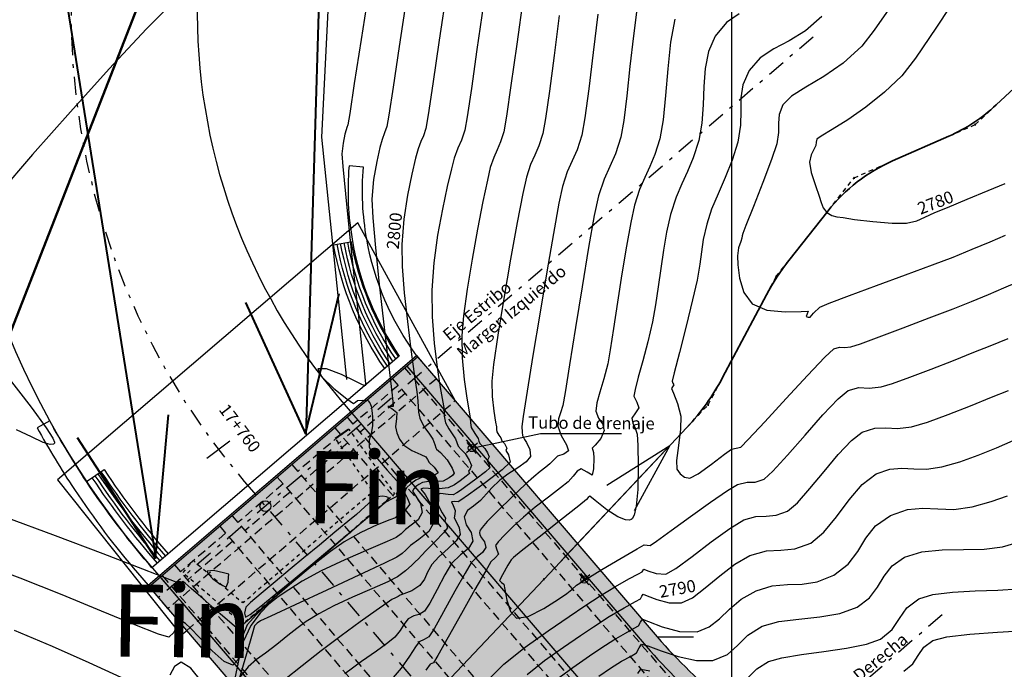
# Model space of a CAD drawing. Units: millimetres. Extents: x 837531 to 838081, y 9136224 to 9136629.
# Drawn here: x 837730 to 837758, y 9136414 to 9136432 of the extents above; entities that cross this region are included whole.
import ezdxf

# ---------------------------------------------------------------- set-up
doc = ezdxf.new("R2010")
doc.units = ezdxf.units.MM
doc.header["$LTSCALE"] = 0.5
doc.header["$MEASUREMENT"] = 0
for name, pattern in [('ACAD_ISO03W100', [30, 12, -18]), ('DASHDOTX2', [2, 1, -0.5, 0, -0.5]), ('DASHED2', [0.375, 0.25, -0.125]), ('HIDDEN', [0.375, 0.25, -0.125])]:
    doc.linetypes.add(name, pattern=pattern)
for name, color, linetype in [('21', 3, 'Continuous'), ('22', 7, 'Continuous'), ('23', 2, 'Continuous'), ('24', 4, 'Continuous'), ('8', 8, 'Continuous'), ('9', 9, 'Continuous'), ('A-seccionponton', 8, 'Continuous'), ('C-ROAD', 7, 'Continuous'), ('C-ROAD-CURV', 5, 'Continuous'), ('C-ROAD-LINE', 1, 'Continuous'), ('C-ROAD-LINE-EXTN', 252, 'HIDDEN'), ('C-ROAD-SCTN-TEXT', 92, 'Continuous'), ('C-ROAD-STAN', 11, 'Continuous'), ('C-TOPO-MAJR-N', 92, 'Continuous'), ('C-TOPO-MINR-N', 11, 'Continuous'), ('EJE_LINEA', 1, 'Continuous'), ('Malla Coordenadas.lsp', 8, 'Continuous')]:
    doc.layers.add(name, color=color, linetype=linetype)
doc.layers.add('A-PONTON', color=7, linetype='Continuous', lineweight=40)
doc.styles.add('ECHI', font='romans.shx')
doc.styles.get("Standard").update_dxf_attribs({"font": 'txt.shx', "height": 2})
doc.dimstyles.get("Standard").update_dxf_attribs({"dimtxt": 0.18, "dimasz": 0.18, "dimexe": 0.18, "dimexo": 0.0625, "dimgap": 0.09, "dimtad": 0, "dimtih": 1, "dimtoh": 1, "dimdec": 4, "dimzin": 0, "dimdsep": 46, "dimtxsty": 'Standard', "dimcen": 0.09, "dimadec": 0, "dimazin": 0, "dimtfac": 1, "dimtdec": 4, "dimtofl": 0, "dimtmove": 0, "dimatfit": 3, "dimfxl": 1, "dimtolj": 1, "dimtzin": 0, "dimarcsym": 0})

# ---------------------------------------------------------------- blocks, each defined once
blk = doc.blocks.new('AeccTickTriangle')
at = {"color": 0, "linetype": 'ByBlock', "lineweight": -2}
blk.add_lwpolyline([(0, 0.67), (-0.58, -0.33), (0.58, -0.33)], close=True, dxfattribs=at)
at = {"color": 0, "linetype": 'ByBlock', "lineweight": -2, "const_width": 0.0625}
blk.add_lwpolyline([(-0.03, 0, 1), (0.03, 0, 1)], format="xyb", close=True, dxfattribs=at)
blk = doc.blocks.new('*U5')
at = {"layer": 'C-ROAD-CURV', "color": 5, "linetype": 'Continuous', "lineweight": 35}
for centre, radius, start, end in [((837754.149, 9136432.814), 4.68, 293.729, 313.0968), ((837756.356, 9136423.56), 4.68, 113.729, 141.7197), ((837756.594, 9136421.143), 6.365, 141.7197, 152.0394), ((837744.135, 9136424.82), 6.365, 316.7225, 332.0394), ((837740.173, 9136420.613), 6.365, 316.5806, 316.7225)]:
    blk.add_arc(centre, radius, start, end, dxfattribs=at)
at = {"layer": 'C-ROAD-LINE', "color": 1, "linetype": 'Continuous', "lineweight": 35}
for p, q in [((837757.346, 9136429.397), (837766.759, 9136438.204)), ((837754.472, 9136427.845), (837756.032, 9136428.53)), ((837751.598, 9136425.086), (837752.682, 9136426.46)), ((837749.756, 9136421.836), (837750.973, 9136424.127)), ((837744.807, 9136416.25), (837748.768, 9136420.457)), ((837742.218, 9136413.514), (837744.796, 9136416.238))]:
    blk.add_line(p, q, dxfattribs=at)
at = {"layer": 'C-ROAD-LINE-EXTN', "color": 252, "linetype": 'HIDDEN', "lineweight": -3}
for p, q in [((837756.763, 9136428.852), (837757.346, 9136429.397)), ((837756.032, 9136428.53), (837756.763, 9136428.852)), ((837753.405, 9136427.375), (837754.472, 9136427.845)), ((837752.682, 9136426.46), (837753.405, 9136427.375)), ((837751.242, 9136424.635), (837751.598, 9136425.086)), ((837750.973, 9136424.127), (837751.242, 9136424.635)), ((837749.355, 9136421.08), (837749.756, 9136421.836)), ((837748.768, 9136420.457), (837749.355, 9136421.08)), ((837744.796, 9136416.238), (837744.801, 9136416.244)), ((837744.801, 9136416.244), (837744.807, 9136416.25))]:
    blk.add_line(p, q, dxfattribs=at)
at = {"layer": 'C-ROAD-STAN', "color": 11, "linetype": 'Continuous', "lineweight": -3, "xscale": 0.02999999999999999, "yscale": 0.02999999999999999, "zscale": 0.02999999999999999}
for p in [(837756.763, 9136428.852), (837756.763, 9136428.852), (837753.405, 9136427.375), (837753.405, 9136427.375), (837751.242, 9136424.635), (837751.242, 9136424.635), (837749.355, 9136421.08), (837749.355, 9136421.08), (837744.801, 9136416.244), (837744.801, 9136416.244)]:
    blk.add_blockref('AeccTickTriangle', p, dxfattribs=at)
at = {"layer": 'Malla Coordenadas.lsp', "color": 1, "linetype": 'Continuous', "lineweight": -3}
blk.add_leader([(837748.296, 9136419.955), (837745.279, 9136416.752)], dimstyle='Standard', override={"dimscale": 1, "dimasz": 2, "dimldrblk": 'Open30'}, dxfattribs=at)

msp = doc.modelspace()

# ---------------------------------------------------------------- hatches: boundary and pattern name
at = {"layer": '9'}
h = msp.add_hatch(color=256, dxfattribs=at)
edge = h.paths.add_edge_path()
edge.add_arc((837757.82, 9136423.101), 13, 220.5634, 243.5512, ccw=False)
edge.add_line((837747.944, 9136414.647), (837741.297, 9136422.412))
edge.add_line((837741.297, 9136422.412), (837733.853, 9136416.04))
edge.add_line((837733.853, 9136416.04), (837741.688, 9136406.886))
edge.add_arc((837758.326, 9136421.129), 21.902, 220.5636, 229.0964)
edge.add_line((837743.985, 9136404.575), (837752.03, 9136411.462))

# ---------------------------------------------------------------- linework, layer by layer
at = {"color": 4, "lineweight": 40}
for p, q in [((837738.185, 9136420.281), (837739.12, 9136424.171)), ((837736.525, 9136423.921), (837738.185, 9136420.281)), ((837734.025, 9136416.817), (837734.384, 9136420.801)), ((837731.853, 9136420.176), (837734.025, 9136416.817))]:
    msp.add_line(p, q, dxfattribs=at)
at = {"color": 4, "lineweight": 40, "flags": 128}
for points in [[(837734.036, 9136416.864), (837730.871, 9136436.612), (837735.85, 9136455.982), (837756.414, 9136484.304)], [(837738.21, 9136420.255), (837738.81, 9136440.246), (837742.15, 9136459.965), (837768.723, 9136482.744)], [(837727.93, 9136417.813), (837741.577, 9136452.742), (837727.93, 9136417.813), (837704.041, 9136388.907)]]:
    msp.add_lwpolyline(points, dxfattribs=at)
at = {"layer": '21'}
for p, q in [((837739.149, 9136421.232), (837747.309, 9136411.698)), ((837734.124, 9136416.338), (837741.992, 9136407.146)), ((837747.944, 9136414.647), (837748.952, 9136414.647))]:
    msp.add_line(p, q, dxfattribs=at)
for points in [[(837728.188, 9136432.448, 0.184201), (837733.831, 9136416.68), (837741.992, 9136407.146, 0)], [(837740.384, 9136422.091, -0.105683), (837738.964, 9136425.516), (837739.491, 9136425.609)], [(837740.994, 9136422.152), (837747.64, 9136414.387, 0.097452), (837751.701, 9136411.18)], [(837732.109, 9136418.959), (837732.6, 9136419.285, 0.031737), (837734.374, 9136416.947)]]:
    msp.add_lwpolyline(points, format="xyb", dxfattribs=at)
for points in [[(837742.338, 9136421.197), (837739.64, 9136426.127), (837731.312, 9136418.998), (837734.741, 9136414.694), (837734.893, 9136414.824)], [(837742.803, 9136419.884), (837744.71, 9136420.289), (837746.952, 9136420.289)]]:
    msp.add_lwpolyline(points, dxfattribs=at)
at = {"layer": '21', "linetype": 'DASHED2', "ltscale": 2}
msp.add_lwpolyline([(837741.265, 9136422.45), (837741.818, 9136421.805), (837734.373, 9136415.432), (837733.82, 9136416.078)], dxfattribs=at)
at = {"layer": '21'}
msp.add_arc((837751.683, 9136431.962), 16.5, 178.8161, 220.5639, dxfattribs=at)
at = {"layer": '22'}
msp.add_line((837735.454, 9136419.602), (837736.09, 9136420.087), dxfattribs=at)
for centre in [(837742.803, 9136419.884), (837745.922, 9136416.241)]:
    msp.add_circle(centre, 0.1, dxfattribs=at)
at = {"layer": '23', "linetype": 'DASHDOTX2'}
for p, q in [((837752.269, 9136431.278), (837734.113, 9136415.736)), ((837755.851, 9136415.259), (837743.561, 9136404.739))]:
    msp.add_line(p, q, dxfattribs=at)
at = {"layer": '23'}
for points in [[(837742.955, 9136420.014), (837742.652, 9136419.754)], [(837742.934, 9136419.732), (837742.673, 9136420.036)], [(837746.074, 9136416.371), (837745.77, 9136416.111)], [(837746.052, 9136416.089), (837745.792, 9136416.393)]]:
    msp.add_lwpolyline(points, dxfattribs=at)
msp.add_circle((837737.075, 9136418.272), 0.15, dxfattribs=at)
at = {"layer": '24'}
for points in [[(837739.885, 9136425.679, -0.064655), (837739.793, 9136427.671), (837739.394, 9136427.704, 0.064655), (837739.491, 9136425.609)], [(837731.776, 9136418.737, 0.030411), (837733.527, 9136416.42), (837733.82, 9136416.078), (837741.265, 9136422.45, -0.114863), (837739.885, 9136425.679, -0.114863)], [(837739.491, 9136425.609, 0.106438), (837740.786, 9136422.435), (837733.929, 9136416.566), (837733.831, 9136416.68, -0.030412), (837732.109, 9136418.959)], [(837741.688, 9136406.886), (837733.853, 9136416.04), (837741.297, 9136422.412), (837747.944, 9136414.647, 0.100641), (837752.03, 9136411.462), (837743.985, 9136404.575, -0.037245), (837741.688, 9136406.886)], [(837732.109, 9136418.959, -0.020919), (837731.091, 9136420.64), (837730.74, 9136420.447, 0.020919), (837731.776, 9136418.737)]]:
    msp.add_lwpolyline(points, format="xyb", dxfattribs=at)
at = {"layer": '8', "linetype": 'DASHED2', "ltscale": 2}
for p, q in [((837740.937, 9136422.104), (837750.885, 9136410.482)), ((837740.595, 9136421.811), (837750.543, 9136410.189)), ((837740.757, 9136421.621), (837739.504, 9136420.548)), ((837740.952, 9136421.393), (837739.699, 9136420.32)), ((837739.341, 9136420.738), (837749.29, 9136409.116)), ((837738.999, 9136420.445), (837748.948, 9136408.823)), ((837739.162, 9136420.255), (837737.972, 9136419.237)), ((837739.357, 9136420.027), (837738.167, 9136419.009)), ((837737.81, 9136419.427), (837747.758, 9136407.805)), ((837737.404, 9136419.08), (837747.352, 9136407.458)), ((837737.567, 9136418.89), (837736.313, 9136417.817)), ((837737.762, 9136418.662), (837736.508, 9136417.589)), ((837736.151, 9136418.007), (837746.099, 9136406.385)), ((837735.809, 9136417.714), (837745.757, 9136406.092)), ((837735.971, 9136417.524), (837734.718, 9136416.451)), ((837736.166, 9136417.296), (837734.913, 9136416.223)), ((837734.555, 9136416.641), (837744.504, 9136405.019)), ((837734.213, 9136416.348), (837744.162, 9136404.726))]:
    msp.add_line(p, q, dxfattribs=at)
at = {"layer": '8'}
for points in [[(837740.46, 9136422.157, -0.10536), (837739.063, 9136425.533)], [(837740.537, 9136422.222, -0.105051), (837739.161, 9136425.551)], [(837740.613, 9136422.287, -0.104735), (837739.259, 9136425.57)], [(837740.689, 9136422.353, -0.104411), (837739.358, 9136425.588)], [(837740.766, 9136422.418, -0.10408), (837739.456, 9136425.606)], [(837732.264, 9136419.062, 0.033388), (837734.074, 9136416.69, 0.033388)], [(837732.347, 9136419.117, 0.033401), (837734.15, 9136416.755, 0.033401)], [(837732.43, 9136419.172, 0.033413), (837734.226, 9136416.82, 0.033413)], [(837732.514, 9136419.228, 0.033425), (837734.302, 9136416.885, 0.033425)]]:
    msp.add_lwpolyline(points, format="xyb", dxfattribs=at)
at = {"layer": '8', "linetype": 'DASHED2', "ltscale": 2}
msp.add_lwpolyline([(837734.893, 9136414.824), (837742.338, 9136421.197)], dxfattribs=at)
at = {"layer": 'A-PONTON'}
for p, q in [((837739.023, 9136420.146, 2804.416), (837739.391, 9136420.404, 2804.416)), ((837740.035, 9136418.682, 2804.416), (837740.027, 9136418.717, 2804.416)), ((837740.018, 9136418.651, 2804.416), (837740.035, 9136418.682, 2804.416)), ((837736.416, 9136415.62, 2804.416), (837736.449, 9136415.608, 2804.416)), ((837736.449, 9136415.608, 2804.416), (837736.481, 9136415.62, 2804.416))]:
    msp.add_line(p, q, dxfattribs=at)
at = {"layer": 'A-seccionponton', "linetype": 'ACAD_ISO03W100', "ltscale": 0.01, "elevation": 2804.416, "flags": 128}
msp.add_lwpolyline([(837739.023, 9136420.146), (837739.39, 9136420.406), (837740.66, 9136418.612), (837736.449, 9136414.999), (837734.785, 9136416.423), (837735.077, 9136416.765), (837736.416, 9136415.62), (837736.449, 9136415.608), (837736.481, 9136415.62), (837740.018, 9136418.651), (837740.035, 9136418.682), (837740.027, 9136418.717), (837739.023, 9136420.146), (837739.39, 9136420.406)], dxfattribs=at)
at = {"layer": 'C-TOPO-MAJR-N', "color": 92, "linetype": 'Continuous', "lineweight": -3}
for points, elevation in [([(837756.428, 9136432.679), (837755.692, 9136431.551), (837755.106, 9136430.695), (837754.725, 9136430.201), (837754.251, 9136429.747), (837753.734, 9136429.336), (837753.231, 9136428.986), (837752.798, 9136428.711), (837752.492, 9136428.527), (837752.371, 9136428.45), (837752.352, 9136428.361), (837752.342, 9136428.267), (837752.293, 9136428.175), (837752.214, 9136428.011), (837752.168, 9136427.811), (837752.217, 9136427.521), (837752.331, 9136427.16), (837752.436, 9136426.869), (837752.493, 9136426.687), (837752.544, 9136426.543), (837752.646, 9136426.414), (837752.783, 9136426.329), (837752.923, 9136426.298), (837753.101, 9136426.271), (837753.412, 9136426.223), (837753.921, 9136426.16), (837754.46, 9136426.115), (837754.857, 9136426.117), (837755.143, 9136426.185), (837755.364, 9136426.286), (837755.641, 9136426.413), (837755.995, 9136426.557), (837756.54, 9136426.784), (837757.124, 9136427.027), (837757.592, 9136427.222)], 2780), ([(837742.107, 9136432.604), (837741.898, 9136431.189), (837741.719, 9136429.982), (837741.59, 9136429.122), (837741.527, 9136428.747), (837741.456, 9136428.543), (837741.384, 9136428.385), (837741.312, 9136428.181), (837741.242, 9136427.92), (837741.134, 9136427.475), (837741.016, 9136426.896), (837740.916, 9136426.23), (837740.861, 9136425.523), (837740.872, 9136424.921), (837740.928, 9136424.184), (837741.013, 9136423.389), (837741.109, 9136422.615), (837741.201, 9136421.939), (837741.272, 9136421.44), (837741.306, 9136421.194), (837741.314, 9136421.017), (837741.318, 9136420.875), (837741.357, 9136420.708), (837741.473, 9136420.485), (837741.624, 9136420.266), (837741.718, 9136420.127), (837741.772, 9136419.984), (837741.8, 9136419.893), (837741.824, 9136419.848), (837741.931, 9136419.757), (837742.117, 9136419.56), (837742.256, 9136419.325), (837742.313, 9136419.191), (837742.265, 9136419.123), (837742.176, 9136419.055), (837742.009, 9136418.968), (837741.815, 9136418.956), (837741.655, 9136418.964), (837741.54, 9136418.949), (837741.434, 9136418.924), (837741.33, 9136418.872), (837741.249, 9136418.819), (837741.193, 9136418.757), (837741.153, 9136418.691), (837741.231, 9136418.576), (837741.373, 9136418.349), (837741.427, 9136418.097), (837741.312, 9136417.893), (837741.121, 9136417.741), (837740.96, 9136417.626), (837740.837, 9136417.507), (837740.702, 9136417.405), (837740.449, 9136417.29), (837739.931, 9136417.071), (837739.279, 9136416.787), (837738.624, 9136416.479), (837738.099, 9136416.188), (837737.728, 9136415.953), (837737.429, 9136415.755), (837737.173, 9136415.553), (837736.931, 9136415.304), (837736.673, 9136414.965), (837736.457, 9136414.508), (837736.326, 9136413.989), (837736.228, 9136413.495)], 2800), ([(837747.391, 9136432.117), (837747.281, 9136431.315), (837747.185, 9136430.462), (837747.099, 9136429.649), (837747.017, 9136428.967), (837746.934, 9136428.507), (837746.782, 9136428.043), (837746.626, 9136427.692), (837746.469, 9136427.34), (837746.314, 9136426.876), (837746.198, 9136426.333), (837746.039, 9136425.442), (837745.857, 9136424.355), (837745.674, 9136423.222), (837745.511, 9136422.194), (837745.388, 9136421.423), (837745.327, 9136421.06), (837745.263, 9136420.855), (837745.202, 9136420.692), (837745.186, 9136420.493), (837745.279, 9136420.228), (837745.424, 9136419.974), (837745.478, 9136419.805), (837745.351, 9136419.718), (837745.178, 9136419.654), (837745.069, 9136419.551), (837744.964, 9136419.441), (837744.85, 9136419.35), (837744.697, 9136419.236), (837744.518, 9136419.087), (837744.294, 9136418.882), (837743.921, 9136418.534), (837743.51, 9136418.136), (837743.229, 9136417.847), (837743.084, 9136417.68), (837743.031, 9136417.603), (837743.021, 9136417.577), (837743.017, 9136417.543), (837743.027, 9136417.48), (837743.073, 9136417.393), (837743.152, 9136417.282), (837743.187, 9136417.126), (837743.101, 9136416.983), (837742.95, 9136416.864), (837742.786, 9136416.702), (837742.613, 9136416.417), (837742.331, 9136415.912), (837742.018, 9136415.344), (837741.752, 9136414.87), (837741.612, 9136414.646), (837741.479, 9136414.579), (837741.34, 9136414.515), (837741.238, 9136414.375), (837741.07, 9136414.11), (837740.843, 9136413.782), (837740.562, 9136413.455)], 2790), ([(837744.333, 9136413.606), (837744.819, 9136413.996), (837745.34, 9136414.366), (837745.817, 9136414.687), (837746.175, 9136414.93), (837746.606, 9136415.213), (837747.022, 9136415.456), (837747.341, 9136415.63), (837747.476, 9136415.705), (837747.513, 9136415.774), (837747.552, 9136415.835), (837747.667, 9136415.788), (837747.93, 9136415.683), (837748.272, 9136415.592), (837748.62, 9136415.588), (837748.919, 9136415.73), (837749.277, 9136416.005), (837749.676, 9136416.341), (837750.094, 9136416.667), (837750.514, 9136416.908), (837750.978, 9136417.036), (837751.376, 9136417.055), (837751.765, 9136417.086), (837752.2, 9136417.246), (837752.569, 9136417.55), (837752.919, 9136417.979), (837753.268, 9136418.45), (837753.63, 9136418.875), (837754.02, 9136419.171), (837754.397, 9136419.302), (837754.73, 9136419.33), (837755.058, 9136419.31), (837755.416, 9136419.301), (837755.84, 9136419.36), (837756.333, 9136419.502), (837756.847, 9136419.689), (837757.351, 9136419.893), (837757.813, 9136420.089)], 2790), ([(837733.074, 9136413.525), (837732.186, 9136413.924), (837731.168, 9136414.379), (837730.118, 9136414.821)], 2800), ([(837735.315, 9136413.405), (837735.01, 9136413.781), (837734.742, 9136413.944), (837734.551, 9136413.826), (837734.42, 9136413.583)], 2800)]:
    msp.add_lwpolyline(points, dxfattribs=dict(at, elevation=elevation))
at = {"layer": 'C-TOPO-MINR-N', "color": 11, "linetype": 'Continuous', "lineweight": -3}
for points, elevation in [([(837739.959, 9136432.697), (837739.729, 9136431.212), (837739.541, 9136429.988), (837739.413, 9136429.156), (837739.364, 9136428.844), (837739.338, 9136428.773), (837739.311, 9136428.703), (837739.281, 9136428.585), (837739.231, 9136428.34), (837739.199, 9136428.045), (837739.225, 9136427.687), (837739.298, 9136426.927), (837739.402, 9136425.902), (837739.523, 9136424.752), (837739.645, 9136423.616), (837739.751, 9136422.631), (837739.826, 9136421.938), (837739.855, 9136421.675), (837739.844, 9136421.607), (837739.769, 9136421.639), (837739.586, 9136421.732), (837739.185, 9136421.922), (837738.767, 9136422.081), (837738.532, 9136422.081), (837738.64, 9136421.862), (837738.977, 9136421.538), (837739.338, 9136421.244), (837739.514, 9136421.116), (837739.572, 9136421.153), (837739.633, 9136421.199), (837739.772, 9136421.212), (837739.918, 9136421.205), (837739.97, 9136421.133), (837740.007, 9136421.044), (837740.025, 9136420.937), (837740.044, 9136420.737), (837740.047, 9136420.497), (837740.009, 9136420.283), (837739.957, 9136420.102), (837739.955, 9136419.918), (837740.02, 9136419.765), (837740.116, 9136419.654), (837740.24, 9136419.517), (837740.457, 9136419.269), (837740.72, 9136418.978), (837740.848, 9136418.807), (837740.778, 9136418.693), (837740.706, 9136418.619), (837740.732, 9136418.563), (837740.688, 9136418.519), (837740.59, 9136418.475), (837740.419, 9136418.383), (837740.17, 9136418.177), (837739.598, 9136417.69), (837738.832, 9136417.036), (837738.006, 9136416.327), (837737.249, 9136415.675), (837736.694, 9136415.194), (837736.471, 9136414.996), (837736.436, 9136414.886), (837736.401, 9136414.804), (837736.222, 9136414.945), (837735.82, 9136415.288), (837735.346, 9136415.7), (837735.015, 9136415.988), (837734.846, 9136416.134), (837734.789, 9136416.183), (837734.78, 9136416.19), (837734.771, 9136416.182), (837734.741, 9136416.143), (837734.717, 9136416.116), (837734.433, 9136416.226), (837733.675, 9136416.521), (837732.572, 9136416.946), (837731.256, 9136417.447), (837729.857, 9136417.968)], 2804), ([(837740.992, 9136432.367), (837740.787, 9136431.013), (837740.617, 9136429.89), (837740.498, 9136429.112), (837740.446, 9136428.795), (837740.379, 9136428.619), (837740.311, 9136428.442), (837740.252, 9136428.219), (837740.163, 9136427.83), (837740.078, 9136427.332), (837740.03, 9136426.784), (837740.052, 9136426.264), (837740.125, 9136425.431), (837740.231, 9136424.424), (837740.348, 9136423.382), (837740.459, 9136422.443), (837740.543, 9136421.748), (837740.58, 9136421.434), (837740.613, 9136421.173), (837740.622, 9136421.034), (837740.545, 9136421.033), (837740.475, 9136421.032), (837740.578, 9136420.979), (837740.717, 9136420.87), (837740.708, 9136420.702), (837740.688, 9136420.472), (837740.724, 9136420.302), (837740.79, 9136420.133), (837740.913, 9136419.964), (837741.136, 9136419.812), (837741.39, 9136419.703), (837741.529, 9136419.644), (837741.574, 9136419.564), (837741.616, 9136419.479), (837741.759, 9136419.354), (837741.864, 9136419.194), (837741.78, 9136419.143), (837741.622, 9136419.124), (837741.45, 9136419.086), (837741.251, 9136418.992), (837741.108, 9136418.891), (837740.991, 9136418.782), (837740.93, 9136418.655), (837741.009, 9136418.504), (837741.079, 9136418.33), (837740.956, 9136418.165), (837740.824, 9136418.072), (837740.755, 9136418.009), (837740.683, 9136417.951), (837740.526, 9136417.89), (837740.174, 9136417.75), (837739.721, 9136417.545), (837739.259, 9136417.286), (837738.878, 9136417.014), (837738.368, 9136416.615), (837737.806, 9136416.15), (837737.268, 9136415.681), (837736.831, 9136415.271), (837736.572, 9136414.981), (837736.427, 9136414.64), (837736.37, 9136414.294), (837736.313, 9136414.012), (837736.168, 9136413.864), (837735.927, 9136413.961), (837735.598, 9136414.258), (837735.249, 9136414.627), (837735.001, 9136414.888), (837734.855, 9136415.02), (837734.786, 9136415.062), (837734.761, 9136415.067), (837734.728, 9136415.06), (837734.674, 9136415.023), (837734.612, 9136414.927), (837734.537, 9136414.772), (837734.392, 9136414.641), (837734.108, 9136414.727), (837733.454, 9136414.984), (837732.532, 9136415.362), (837731.438, 9136415.809), (837730.274, 9136416.274), (837729.139, 9136416.704)], 2802), ([(837734.7, 9136432.435), (837733.778, 9136431.502), (837732.744, 9136430.395), (837731.667, 9136429.205), (837730.619, 9136428.021), (837729.669, 9136426.933)], 2806), ([(837744.223, 9136432.363), (837744.045, 9136431.081), (837743.887, 9136429.939), (837743.764, 9136429.082), (837743.69, 9136428.651), (837743.598, 9136428.369), (837743.502, 9136428.155), (837743.407, 9136427.942), (837743.313, 9136427.659), (837743.232, 9136427.312), (837743.108, 9136426.715), (837742.96, 9136425.954), (837742.808, 9136425.116), (837742.672, 9136424.286), (837742.57, 9136423.552), (837742.522, 9136423), (837742.533, 9136422.383), (837742.588, 9136421.784), (837742.661, 9136421.266), (837742.726, 9136420.889), (837742.757, 9136420.714), (837742.764, 9136420.583), (837742.784, 9136420.457), (837742.885, 9136420.283), (837742.975, 9136420.15), (837742.999, 9136420.078), (837743.025, 9136420.007), (837743.088, 9136419.944), (837743.162, 9136419.87), (837743.234, 9136419.746), (837743.284, 9136419.638), (837743.256, 9136419.583), (837743.227, 9136419.528), (837743.268, 9136419.441), (837743.3, 9136419.334), (837743.176, 9136419.223), (837742.91, 9136419.019), (837742.635, 9136418.815), (837742.484, 9136418.706), (837742.387, 9136418.637), (837742.284, 9136418.585), (837742.14, 9136418.597), (837741.93, 9136418.622), (837741.786, 9136418.579), (837741.83, 9136418.37), (837741.981, 9136418.087), (837742.07, 9136417.94), (837742.056, 9136417.855), (837742.095, 9136417.774), (837742.125, 9136417.667), (837742.016, 9136417.537), (837741.78, 9136417.289), (837741.535, 9136417.039), (837741.401, 9136416.903), (837741.318, 9136416.816), (837741.232, 9136416.732), (837741.133, 9136416.634), (837740.961, 9136416.478), (837740.74, 9136416.312), (837740.473, 9136416.177), (837740.025, 9136415.979), (837739.491, 9136415.746), (837738.969, 9136415.507), (837738.554, 9136415.29), (837738.209, 9136415.073), (837737.946, 9136414.883), (837737.698, 9136414.683), (837737.395, 9136414.433), (837737.081, 9136414.199), (837736.828, 9136414.02), (837736.601, 9136413.82), (837736.367, 9136413.527)], 2796), ([(837743.125, 9136432.194), (837742.944, 9136430.933), (837742.788, 9136429.851), (837742.671, 9136429.066), (837742.609, 9136428.699), (837742.511, 9136428.418), (837742.411, 9136428.201), (837742.312, 9136427.92), (837742.236, 9136427.628), (837742.119, 9136427.139), (837741.984, 9136426.506), (837741.852, 9136425.781), (837741.747, 9136425.015), (837741.691, 9136424.261), (837741.699, 9136423.52), (837741.755, 9136422.791), (837741.837, 9136422.121), (837741.925, 9136421.56), (837741.997, 9136421.155), (837742.032, 9136420.954), (837742.038, 9136420.764), (837742.07, 9136420.582), (837742.159, 9136420.412), (837742.275, 9136420.245), (837742.347, 9136420.139), (837742.381, 9136420.034), (837742.419, 9136419.932), (837742.507, 9136419.844), (837742.617, 9136419.733), (837742.728, 9136419.548), (837742.794, 9136419.397), (837742.753, 9136419.306), (837742.712, 9136419.238), (837742.735, 9136419.176), (837742.648, 9136419.104), (837742.473, 9136418.974), (837742.323, 9136418.861), (837742.146, 9136418.776), (837741.898, 9136418.754), (837741.6, 9136418.761), (837741.452, 9136418.768), (837741.39, 9136418.746), (837741.504, 9136418.593), (837741.703, 9136418.246), (837741.774, 9136417.864), (837741.605, 9136417.565), (837741.329, 9136417.346), (837741.096, 9136417.179), (837740.968, 9136417.056), (837740.864, 9136416.961), (837740.721, 9136416.858), (837740.381, 9136416.689), (837739.671, 9136416.355), (837738.781, 9136415.943), (837737.902, 9136415.538), (837737.224, 9136415.225), (837736.939, 9136415.091), (837736.85, 9136415.026), (837736.775, 9136414.95), (837736.705, 9136414.719), (837736.551, 9136414.177), (837736.343, 9136413.48)], 2798), ([(837754.493, 9136432.232), (837753.963, 9136431.47), (837753.615, 9136431.025), (837753.102, 9136430.558), (837752.567, 9136430.187), (837752.07, 9136429.888), (837751.672, 9136429.635), (837751.432, 9136429.401), (837751.324, 9136429.134), (837751.305, 9136428.889), (837751.307, 9136428.628), (837751.26, 9136428.315), (837751.115, 9136427.879), (837750.876, 9136427.245), (837750.615, 9136426.581), (837750.405, 9136426.054), (837750.316, 9136425.832), (837750.304, 9136425.767), (837750.294, 9136425.702), (837750.259, 9136425.613), (837750.201, 9136425.431), (837750.173, 9136425.214), (837750.183, 9136424.962), (837750.229, 9136424.593), (837750.348, 9136424.2), (837750.578, 9136423.88), (837750.986, 9136423.71), (837751.496, 9136423.662), (837751.935, 9136423.673), (837752.126, 9136423.681), (837752.105, 9136423.601), (837752.079, 9136423.528), (837752.131, 9136423.515), (837752.19, 9136423.513), (837752.275, 9136423.619), (837752.452, 9136423.791), (837752.713, 9136423.901), (837753.277, 9136424.114), (837754.023, 9136424.389), (837754.832, 9136424.685), (837755.582, 9136424.963), (837756.153, 9136425.18), (837756.68, 9136425.394), (837757.177, 9136425.603), (837757.608, 9136425.788)], 2782), ([(837745.226, 9136431.872), (837745.081, 9136430.77), (837744.951, 9136429.781), (837744.845, 9136429.02), (837744.771, 9136428.603), (837744.659, 9136428.26), (837744.544, 9136428.001), (837744.427, 9136427.741), (837744.313, 9136427.398), (837744.214, 9136426.941), (837744.061, 9136426.134), (837743.878, 9136425.116), (837743.691, 9136424.028), (837743.525, 9136423.009), (837743.404, 9136422.199), (837743.353, 9136421.739), (837743.365, 9136421.309), (837743.41, 9136420.907), (837743.459, 9136420.604), (837743.483, 9136420.474), (837743.488, 9136420.402), (837743.498, 9136420.332), (837743.552, 9136420.241), (837743.603, 9136420.162), (837743.631, 9136420.083), (837743.667, 9136420.047), (837743.707, 9136420.007), (837743.744, 9136419.94), (837743.774, 9136419.878), (837743.743, 9136419.818), (837743.817, 9136419.697), (837743.866, 9136419.492), (837743.638, 9136419.277), (837743.171, 9136418.922), (837742.708, 9136418.588), (837742.496, 9136418.438), (837742.422, 9136418.393), (837742.332, 9136418.399), (837742.238, 9136418.391), (837742.283, 9136418.286), (837742.343, 9136418.155), (837742.327, 9136418.051), (837742.31, 9136417.947), (837742.364, 9136417.843), (837742.453, 9136417.674), (837742.479, 9136417.487), (837742.366, 9136417.314), (837742.14, 9136417.094), (837741.887, 9136416.864), (837741.695, 9136416.659), (837741.572, 9136416.44), (837741.492, 9136416.25), (837741.36, 9136416.073), (837741.134, 9136415.926), (837740.912, 9136415.839), (837740.809, 9136415.808), (837740.759, 9136415.765), (837740.685, 9136415.733), (837740.585, 9136415.684), (837740.456, 9136415.596), (837740.145, 9136415.378), (837739.703, 9136415.061), (837739.18, 9136414.679), (837738.626, 9136414.262), (837738.092, 9136413.842), (837737.607, 9136413.46)], 2794), ([(837746.297, 9136431.912), (837746.163, 9136430.849), (837746.042, 9136429.847), (837745.938, 9136429.039), (837745.853, 9136428.555), (837745.721, 9136428.152), (837745.585, 9136427.846), (837745.448, 9136427.541), (837745.314, 9136427.137), (837745.215, 9136426.669), (837745.063, 9136425.835), (837744.879, 9136424.767), (837744.684, 9136423.595), (837744.496, 9136422.449), (837744.336, 9136421.46), (837744.226, 9136420.76), (837744.184, 9136420.477), (837744.195, 9136420.328), (837744.209, 9136420.234), (837744.232, 9136420.174), (837744.265, 9136420.119), (837744.32, 9136420.033), (837744.411, 9136419.847), (837744.431, 9136419.65), (837744.309, 9136419.505), (837744.073, 9136419.337), (837743.799, 9136419.159), (837743.564, 9136418.983), (837743.36, 9136418.783), (837743.206, 9136418.611), (837743.038, 9136418.427), (837742.844, 9136418.271), (837742.683, 9136418.15), (837742.587, 9136417.973), (837742.64, 9136417.755), (837742.782, 9136417.544), (837742.833, 9136417.306), (837742.706, 9136417.095), (837742.483, 9136416.92), (837742.24, 9136416.681), (837742.049, 9136416.366), (837741.836, 9136415.96), (837741.638, 9136415.583), (837741.486, 9136415.359), (837741.338, 9136415.27), (837741.193, 9136415.228), (837741.037, 9136415.144), (837740.911, 9136414.995), (837740.812, 9136414.825), (837740.666, 9136414.637), (837740.473, 9136414.481), (837740.153, 9136414.252), (837739.741, 9136413.963), (837739.274, 9136413.626)], 2792), ([(837750.219, 9136431.922), (837749.869, 9136431.685), (837749.555, 9136431.303), (837749.369, 9136430.874), (837749.275, 9136430.404), (837749.237, 9136429.907), (837749.219, 9136429.399), (837749.184, 9136428.895), (837749.097, 9136428.411), (837748.944, 9136427.927), (837748.787, 9136427.552), (837748.629, 9136427.213), (837748.47, 9136426.838), (837748.315, 9136426.354), (837748.202, 9136425.872), (837748.113, 9136425.371), (837748.039, 9136424.861), (837747.97, 9136424.353), (837747.897, 9136423.856), (837747.811, 9136423.381), (837747.682, 9136422.827), (837747.544, 9136422.301), (837747.419, 9136421.846), (837747.329, 9136421.505), (837747.299, 9136421.323), (837747.377, 9136421.158), (837747.436, 9136421.001), (837747.339, 9136420.856), (837747.238, 9136420.708), (837747.263, 9136420.576), (837747.333, 9136420.438), (837747.387, 9136420.264), (837747.406, 9136419.954), (837747.418, 9136419.386), (837747.404, 9136418.736), (837747.361, 9136418.276), (837747.303, 9136418.025), (837747.25, 9136417.924), (837747.219, 9136417.898), (837747.174, 9136417.883), (837747.061, 9136417.89), (837746.853, 9136417.974), (837746.549, 9136418.169), (837746.221, 9136418.427), (837746.073, 9136418.549), (837746.027, 9136418.508), (837745.981, 9136418.457), (837745.765, 9136418.285), (837745.263, 9136417.888), (837744.667, 9136417.417), (837744.168, 9136417.021), (837743.955, 9136416.853), (837743.888, 9136416.785), (837743.801, 9136416.637), (837743.649, 9136416.367), (837743.571, 9136416.208), (837743.626, 9136416.157), (837743.692, 9136416.106), (837743.716, 9136415.963), (837743.771, 9136415.667), (837743.875, 9136415.355), (837744.044, 9136415.166), (837744.36, 9136415.215), (837744.795, 9136415.436), (837745.202, 9136415.695), (837745.435, 9136415.854), (837745.571, 9136415.966), (837745.704, 9136416.083), (837745.944, 9136416.233), (837746.409, 9136416.513), (837746.941, 9136416.83), (837747.384, 9136417.09), (837747.581, 9136417.201), (837747.666, 9136417.192), (837747.752, 9136417.184), (837747.922, 9136417.303), (837748.328, 9136417.597), (837748.863, 9136417.983), (837749.419, 9136418.379), (837749.891, 9136418.703), (837750.172, 9136418.872), (837750.435, 9136418.933), (837750.661, 9136418.941), (837750.909, 9136419.019), (837751.154, 9136419.243), (837751.559, 9136419.688), (837752.047, 9136420.244), (837752.541, 9136420.801), (837752.963, 9136421.25), (837753.236, 9136421.481), (837753.54, 9136421.561), (837753.819, 9136421.548), (837754.157, 9136421.576), (837754.468, 9136421.673), (837754.955, 9136421.849), (837755.544, 9136422.073), (837756.16, 9136422.313), (837756.729, 9136422.538), (837757.177, 9136422.715), (837757.676, 9136422.923)], 2786), ([(837752.506, 9136431.849), (837752.053, 9136431.452), (837751.601, 9136431.178), (837751.174, 9136430.953), (837750.796, 9136430.703), (837750.494, 9136430.352), (837750.318, 9136429.956), (837750.263, 9136429.594), (837750.265, 9136429.231), (837750.258, 9136428.832), (837750.179, 9136428.363), (837750.019, 9136427.861), (837749.829, 9136427.386), (837749.632, 9136426.935), (837749.453, 9136426.505), (837749.316, 9136426.093), (837749.217, 9136425.664), (837749.169, 9136425.322), (837749.128, 9136424.978), (837749.052, 9136424.541), (837748.925, 9136423.989), (837748.745, 9136423.264), (837748.559, 9136422.536), (837748.414, 9136421.971), (837748.356, 9136421.739), (837748.379, 9136421.685), (837748.401, 9136421.632), (837748.368, 9136421.584), (837748.335, 9136421.535), (837748.391, 9136421.406), (837748.506, 9136421.117), (837748.594, 9136420.764), (837748.586, 9136420.408), (837748.531, 9136419.956), (837748.481, 9136419.541), (837748.489, 9136419.297), (837748.579, 9136419.165), (837748.701, 9136419.08), (837748.848, 9136419.049), (837749.083, 9136419.17), (837749.452, 9136419.438), (837749.808, 9136419.712), (837750.001, 9136419.853), (837750.135, 9136419.877), (837750.263, 9136419.906), (837750.469, 9136420.117), (837750.928, 9136420.614), (837751.517, 9136421.254), (837752.114, 9136421.899), (837752.597, 9136422.406), (837752.844, 9136422.636), (837753, 9136422.677), (837753.142, 9136422.67), (837753.316, 9136422.685), (837753.578, 9136422.773), (837754.096, 9136422.963), (837754.765, 9136423.215), (837755.485, 9136423.49), (837756.152, 9136423.747), (837756.665, 9136423.948), (837757.131, 9136424.139), (837757.557, 9136424.322), (837757.93, 9136424.483)], 2784), ([(837748.434, 9136431.778), (837748.314, 9136431.132), (837748.234, 9136430.398), (837748.173, 9136429.655), (837748.107, 9136428.982), (837748.016, 9136428.459), (837747.879, 9136428.025), (837747.738, 9136427.689), (837747.596, 9136427.385), (837747.454, 9136427.049), (837747.315, 9136426.615), (837747.208, 9136426.138), (837747.088, 9136425.479), (837746.964, 9136424.718), (837746.842, 9136423.932), (837746.73, 9136423.202), (837746.637, 9136422.605), (837746.569, 9136422.221), (837746.463, 9136421.802), (837746.352, 9136421.436), (837746.268, 9136421.134), (837746.243, 9136420.908), (837746.316, 9136420.71), (837746.426, 9136420.555), (837746.472, 9136420.369), (837746.377, 9136420.146), (837746.223, 9136419.965), (837746.141, 9136419.881), (837746.159, 9136419.823), (837746.18, 9136419.763), (837746.186, 9136419.6), (837746.18, 9136419.311), (837746.136, 9136419.135), (837746.002, 9136419.213), (837745.832, 9136419.308), (837745.721, 9136419.241), (837745.613, 9136419.105), (837745.473, 9136418.949), (837745.26, 9136418.779), (837744.929, 9136418.526), (837744.561, 9136418.24), (837744.236, 9136417.97), (837743.961, 9136417.718), (837743.713, 9136417.478), (837743.531, 9136417.287), (837743.454, 9136417.181), (837743.497, 9136417.063), (837743.541, 9136416.945), (837743.458, 9136416.845), (837743.331, 9136416.724), (837743.189, 9136416.483), (837742.888, 9136415.958), (837742.511, 9136415.294), (837742.14, 9136414.638), (837741.855, 9136414.135), (837741.738, 9136413.932), (837741.691, 9136413.909), (837741.644, 9136413.887), (837741.526, 9136413.725)], 2788), ([(837729.871, 9136421.923), (837730.573, 9136421.02), (837730.991, 9136420.447), (837731.177, 9136420.154), (837731.224, 9136420.042), (837731.221, 9136420.014), (837731.195, 9136419.991), (837731.108, 9136419.982), (837730.915, 9136420.04), (837730.586, 9136420.195), (837730.168, 9136420.386)], 2806), ([(837743.306, 9136413.514), (837743.689, 9136413.889), (837744.284, 9136414.366), (837744.919, 9136414.817), (837745.503, 9136415.209), (837745.94, 9136415.506), (837746.36, 9136415.787), (837746.784, 9136416.043), (837747.158, 9136416.254), (837747.424, 9136416.398), (837747.528, 9136416.453), (837747.572, 9136416.527), (837747.679, 9136416.481), (837747.917, 9136416.402), (837748.186, 9136416.386), (837748.459, 9136416.541), (837748.911, 9136416.876), (837749.442, 9136417.283), (837749.953, 9136417.657), (837750.343, 9136417.89), (837750.676, 9136417.981), (837750.962, 9136417.996), (837751.242, 9136418.018), (837751.555, 9136418.133), (837751.831, 9136418.366), (837752.181, 9136418.758), (837752.57, 9136419.229), (837752.964, 9136419.701), (837753.328, 9136420.093), (837753.628, 9136420.326), (837753.976, 9136420.436), (837754.285, 9136420.44), (837754.608, 9136420.423), (837754.999, 9136420.468), (837755.443, 9136420.603), (837756.015, 9136420.812), (837756.633, 9136421.055), (837757.218, 9136421.292), (837757.689, 9136421.482)], 2788), ([(837745.121, 9136413.445), (837745.599, 9136413.802), (837746.064, 9136414.118), (837746.411, 9136414.353), (837746.742, 9136414.57), (837747.061, 9136414.753), (837747.308, 9136414.888), (837747.424, 9136414.957), (837747.476, 9136415.058), (837747.531, 9136415.142), (837747.701, 9136415.078), (837748.076, 9136414.928), (837748.56, 9136414.797), (837749.055, 9136414.79), (837749.387, 9136414.922), (837749.669, 9136415.145), (837749.947, 9136415.415), (837750.27, 9136415.69), (837750.684, 9136415.927), (837751.136, 9136416.059), (837751.553, 9136416.096), (837751.961, 9136416.11), (837752.384, 9136416.174), (837752.846, 9136416.36), (837753.241, 9136416.665), (837753.505, 9136417.017), (837753.728, 9136417.382), (837754.001, 9136417.726), (837754.412, 9136418.016), (837754.886, 9136418.181), (837755.311, 9136418.217), (837755.726, 9136418.195), (837756.171, 9136418.183), (837756.682, 9136418.251), (837757.204, 9136418.397), (837757.658, 9136418.56)], 2792), ([(837746.32, 9136413.556), (837746.647, 9136413.777), (837746.954, 9136413.97), (837747.22, 9136414.114), (837747.372, 9136414.209), (837747.439, 9136414.343), (837747.511, 9136414.449), (837747.682, 9136414.402), (837748.049, 9136414.265), (837748.528, 9136414.107), (837749.036, 9136413.994), (837749.489, 9136413.993), (837749.889, 9136414.156), (837750.171, 9136414.41), (837750.454, 9136414.694), (837750.855, 9136414.945), (837751.317, 9136415.072), (837751.867, 9136415.141), (837752.45, 9136415.2), (837753.01, 9136415.296), (837753.492, 9136415.474), (837753.831, 9136415.734), (837754.054, 9136416.03), (837754.238, 9136416.334), (837754.462, 9136416.619), (837754.804, 9136416.861), (837755.286, 9136417.008), (837755.845, 9136417.059), (837756.435, 9136417.066), (837757.01, 9136417.077), (837757.524, 9136417.143), (837758.061, 9136417.298)], 2794), ([(837750.474, 9136413.532), (837750.702, 9136413.761), (837751.026, 9136413.963), (837751.403, 9136414.067), (837751.944, 9136414.157), (837752.569, 9136414.243), (837753.197, 9136414.336), (837753.746, 9136414.447), (837754.138, 9136414.587), (837754.463, 9136414.855), (837754.665, 9136415.159), (837754.868, 9136415.456), (837755.196, 9136415.706), (837755.587, 9136415.819), (837756.134, 9136415.885), (837756.761, 9136415.921), (837757.392, 9136415.947), (837757.952, 9136415.979)], 2796), ([(837754.783, 9136413.701), (837755.031, 9136413.905), (837755.184, 9136414.135), (837755.339, 9136414.361), (837755.588, 9136414.552), (837755.975, 9136414.646), (837756.615, 9136414.72), (837757.383, 9136414.778), (837758.154, 9136414.827)], 2798), ([(837747.402, 9136413.629), (837747.491, 9136413.756), (837747.736, 9136413.706)], 2796)]:
    msp.add_lwpolyline(points, dxfattribs=dict(at, elevation=elevation))
at = {"layer": 'C-TOPO-MINR-N', "color": 11, "linetype": 'Continuous', "lineweight": -3, "elevation": 2804}
for points in [[(837740.49, 9136418.492), (837740.48, 9136418.509), (837740.436, 9136418.534), (837740.33, 9136418.549), (837740.17, 9136418.528), (837740.025, 9136418.433), (837739.835, 9136418.253), (837739.602, 9136418.04), (837739.366, 9136417.844), (837739.003, 9136417.547), (837738.574, 9136417.195), (837738.141, 9136416.838), (837737.763, 9136416.523), (837737.345, 9136416.175), (837736.958, 9136415.855), (837736.666, 9136415.605), (837736.534, 9136415.469), (837736.494, 9136415.306), (837736.52, 9136415.19), (837736.65, 9136415.268), (837736.949, 9136415.5), (837737.364, 9136415.838), (837737.842, 9136416.234), (837738.331, 9136416.639), (837738.862, 9136417.079), (837739.439, 9136417.558), (837739.967, 9136418.003), (837740.289, 9136418.284), (837740.44, 9136418.427), (837740.486, 9136418.48), (837740.49, 9136418.492)], [(837735.459, 9136416.473), (837735.458, 9136416.452), (837735.493, 9136416.39), (837735.611, 9136416.27), (837735.816, 9136416.111), (837735.986, 9136416.023), (837736.04, 9136416.167), (837736.053, 9136416.304), (837736.058, 9136416.382), (837735.91, 9136416.428), (837735.632, 9136416.491), (837735.459, 9136416.473)]]:
    msp.add_lwpolyline(points, close=True, dxfattribs=at)
at = {"layer": 'EJE_LINEA', "linetype": 'DASHDOTX2'}
msp.add_lwpolyline([(837731.688, 9136432.375, 0.184201), (837736.49, 9136418.956), (837744.651, 9136409.422, 0.353849), (837766.916, 9136405.31)], format="xyb", dxfattribs=at)
at = {"layer": 'Malla Coordenadas.lsp'}
for p, q in [((837750, 9136574.21), (837750, 9136224.21)), ((837738.638, 9136428.504), (837739.266, 9136441.019)), ((837739.334, 9136421.786), (837738.638, 9136428.504)), ((837739.557, 9136417.665), (837739.468, 9136417.589))]:
    msp.add_line(p, q, dxfattribs=at)

# ---------------------------------------------------------------- block references
at = {"layer": 'C-ROAD', "color": 3, "linetype": 'Continuous', "lineweight": -3}
msp.add_blockref('*U5', (0, 0), dxfattribs=at)

# ---------------------------------------------------------------- texts
at = {"layer": '21', "color": 7, "style": 'ECHI'}
for s, rotation, p in [('2780', 21.0987, (837755.245, 9136426.349)), ('2800', 84.3935, (837740.771, 9136425.379, -2800)), ('Margen Izquierdo', 39.4594, (837742.558, 9136422.343, -5600)), ('Eje Estribo', 39.4594, (837742.17, 9136422.83, -5600)), ('17+760', 307.3873, (837735.767, 9136420.942)), ('Tubo de drenaje', 359.538, (837744.365, 9136420.425, -5600)), ('2790', 10.1612, (837748.032, 9136415.729)), ('Margen Derecha', 39.4594, (837752.234, 9136412.303, -5600))]:
    msp.add_text(s, height=0.3375, rotation=rotation, dxfattribs=at).set_placement(p)
at = {"layer": 'C-ROAD-SCTN-TEXT', "color": 0, "lineweight": 30}
for p in [(837738.196, 9136417.803, 9020.223), (837732.783, 9136414.107, 6215.807)]:
    msp.add_text('Fin', height=2, rotation=359.3265, dxfattribs=at).set_placement(p)

doc.saveas('drawing.dxf')
